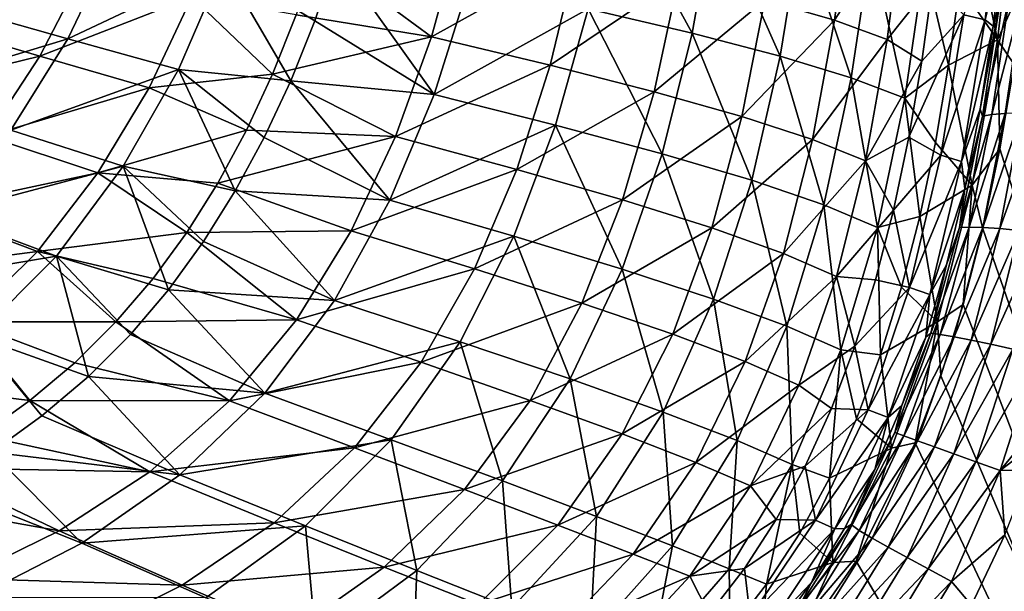
# Model space of a CAD drawing. Units: millimetres. Extents: x -10 to 1500, y -950 to -240.
# Drawn here: x 1279 to 1426, y -801 to -716 of the extents above; entities that cross this region are included whole.
import ezdxf

# ---------------------------------------------------------------- set-up
doc = ezdxf.new("R2010")
doc.units = ezdxf.units.MM
doc.header["$LTSCALE"] = 56.740458
for name, color, linetype in [('122', 7, 'CONTINUOUS'), ('129', 7, 'CONTINUOUS'), ('136', 7, 'CONTINUOUS'), ('52', 7, 'CONTINUOUS'), ('56', 7, 'CONTINUOUS'), ('58', 7, 'CONTINUOUS'), ('69', 7, 'CONTINUOUS'), ('76', 7, 'CONTINUOUS'), ('98', 7, 'CONTINUOUS')]:
    doc.layers.add(name, color=color, linetype=linetype)

msp = doc.modelspace()

# ---------------------------------------------------------------- linework, layer by layer
at = {"layer": '122', "linetype": 'Continuous'}
for points in [[(1428.07, -695.86, -87.46), (1425.39, -718.55, -87.45), (1421.14, -698.07, -144.6), (1428.07, -695.86, -87.46)], [(1428.07, -695.86, -87.46), (1429.69, -709.11, -30), (1425.39, -718.55, -87.45), (1428.07, -695.86, -87.46)], [(1421.14, -698.07, -144.6), (1425.39, -718.55, -87.45), (1419.76, -710.44, -144.6), (1421.14, -698.07, -144.6)], [(1429.69, -709.11, -30), (1427.89, -722.26, -30), (1425.39, -718.55, -87.45), (1429.69, -709.11, -30)], [(1419.76, -710.44, -144.6), (1425.39, -718.55, -87.45), (1418.11, -722.37, -144.6), (1419.76, -710.44, -144.6)], [(1425.39, -718.55, -87.45), (1421.62, -740.24, -87.45), (1418.11, -722.37, -144.6), (1425.39, -718.55, -87.45)], [(1425.39, -718.55, -87.45), (1425.74, -734.84, -30), (1421.62, -740.24, -87.45), (1425.39, -718.55, -87.45)], [(1427.89, -722.26, -30), (1425.74, -734.84, -30), (1425.39, -718.55, -87.45), (1427.89, -722.26, -30)], [(1418.11, -722.37, -144.6), (1421.62, -740.24, -87.45), (1416.14, -733.88, -144.6), (1418.11, -722.37, -144.6)], [(1416.14, -733.88, -144.6), (1421.62, -740.24, -87.45), (1413.81, -744.93, -144.6), (1416.14, -733.88, -144.6)], [(1425.74, -734.84, -30), (1423.21, -746.77, -30), (1421.62, -740.24, -87.45), (1425.74, -734.84, -30)], [(1421.62, -740.24, -87.45), (1416.45, -760.66, -87.45), (1413.81, -744.93, -144.6), (1421.62, -740.24, -87.45)], [(1421.62, -740.24, -87.45), (1420.29, -758.06, -30), (1416.45, -760.66, -87.45), (1421.62, -740.24, -87.45)], [(1423.21, -746.77, -30), (1420.29, -758.06, -30), (1421.62, -740.24, -87.45), (1423.21, -746.77, -30)], [(1413.81, -744.93, -144.6), (1416.45, -760.66, -87.45), (1411.09, -755.5, -144.6), (1413.81, -744.93, -144.6)], [(1411.09, -755.5, -144.6), (1416.45, -760.66, -87.45), (1407.94, -765.59, -144.6), (1411.09, -755.5, -144.6)], [(1420.29, -758.06, -30), (1416.92, -768.72, -30), (1416.45, -760.66, -87.45), (1420.29, -758.06, -30)], [(1416.45, -760.66, -87.45), (1409.59, -779.54, -87.45), (1407.94, -765.59, -144.6), (1416.45, -760.66, -87.45)], [(1416.45, -760.66, -87.45), (1413.1, -778.74, -30), (1409.59, -779.54, -87.45), (1416.45, -760.66, -87.45)], [(1416.92, -768.72, -30), (1413.1, -778.74, -30), (1416.45, -760.66, -87.45), (1416.92, -768.72, -30)], [(1407.94, -765.59, -144.6), (1409.59, -779.54, -87.45), (1404.34, -775.14, -144.6), (1407.94, -765.59, -144.6)], [(1404.34, -775.14, -144.6), (1409.59, -779.54, -87.45), (1400.31, -784.03, -144.59), (1404.34, -775.14, -144.6)], [(1413.1, -778.74, -30), (1404.3, -796.39, -30), (1409.59, -779.54, -87.45), (1413.1, -778.74, -30)], [(1409.59, -779.54, -87.45), (1400.81, -796.6, -87.45), (1400.31, -784.03, -144.59), (1409.59, -779.54, -87.45)], [(1409.59, -779.54, -87.45), (1404.3, -796.39, -30), (1400.81, -796.6, -87.45), (1409.59, -779.54, -87.45)], [(1400.31, -784.03, -144.59), (1400.81, -796.6, -87.45), (1395.86, -792.21, -144.59), (1400.31, -784.03, -144.59)], [(1395.86, -792.21, -144.59), (1400.81, -796.6, -87.45), (1390.93, -799.82, -144.59), (1395.86, -792.21, -144.59)], [(1400.81, -796.6, -87.45), (1394.43, -810.56, -30), (1389.86, -811.54, -87.44), (1400.81, -796.6, -87.45)], [(1400.81, -796.6, -87.45), (1389.86, -811.54, -87.44), (1390.93, -799.82, -144.59), (1400.81, -796.6, -87.45)], [(1404.3, -796.39, -30), (1394.43, -810.56, -30), (1400.81, -796.6, -87.45), (1404.3, -796.39, -30)], [(1390.93, -799.82, -144.59), (1389.86, -811.54, -87.44), (1385.47, -806.86, -144.58), (1390.93, -799.82, -144.59)]]:
    msp.add_3dface(points, dxfattribs=at)
at = {"layer": '129', "linetype": 'Continuous'}
for points in [[(1364.25, -713.96, -284.04), (1367.9, -695.83, -283.11), (1379.8, -717.58, -258.25), (1364.25, -713.96, -284.04)], [(1379.8, -717.58, -258.25), (1367.9, -695.83, -283.11), (1383.15, -698.84, -257.42), (1379.8, -717.58, -258.25)], [(1379.8, -717.58, -258.25), (1383.15, -698.84, -257.42), (1392.95, -721, -231.07), (1379.8, -717.58, -258.25)], [(1392.95, -721, -231.07), (1383.15, -698.84, -257.42), (1396.07, -701.72, -230.41), (1392.95, -721, -231.07)], [(1392.95, -721, -231.07), (1396.07, -701.72, -230.41), (1403.57, -724.22, -202.79), (1392.95, -721, -231.07)], [(1403.57, -724.22, -202.79), (1396.07, -701.72, -230.41), (1406.56, -704.46, -202.34), (1403.57, -724.22, -202.79)], [(1403.57, -724.22, -202.79), (1406.56, -704.46, -202.34), (1411.55, -727.26, -173.84), (1403.57, -724.22, -202.79)], [(1411.55, -727.26, -173.84), (1406.56, -704.46, -202.34), (1414.51, -707.08, -173.63), (1411.55, -727.26, -173.84)], [(1323.44, -715.72, -331.43), (1326.65, -706.23, -330.81), (1341.26, -726.75, -309.34), (1323.44, -715.72, -331.43)], [(1341.26, -726.75, -309.34), (1326.65, -706.23, -330.81), (1346.48, -710.12, -308.28), (1341.26, -726.75, -309.34)], [(1418.11, -722.37, -144.6), (1411.55, -727.26, -173.84), (1414.51, -707.08, -173.63), (1418.11, -722.37, -144.6)], [(1419.76, -710.44, -144.6), (1418.11, -722.37, -144.6), (1414.51, -707.08, -173.63), (1419.76, -710.44, -144.6)], [(1341.26, -726.75, -309.34), (1346.48, -710.12, -308.28), (1364.25, -713.96, -284.04), (1341.26, -726.75, -309.34)], [(1359.42, -731.31, -285.07), (1341.26, -726.75, -309.34), (1364.25, -713.96, -284.04), (1359.42, -731.31, -285.07)], [(1359.42, -731.31, -285.07), (1364.25, -713.96, -284.04), (1375.3, -735.57, -259.18), (1359.42, -731.31, -285.07)], [(1375.3, -735.57, -259.18), (1364.25, -713.96, -284.04), (1379.8, -717.58, -258.25), (1375.3, -735.57, -259.18)], [(1319.85, -724.67, -332.06), (1323.44, -715.72, -331.43), (1341.26, -726.75, -309.34), (1319.85, -724.67, -332.06)], [(1375.3, -735.57, -259.18), (1379.8, -717.58, -258.25), (1388.7, -739.53, -231.82), (1375.3, -735.57, -259.18)], [(1388.7, -739.53, -231.82), (1379.8, -717.58, -258.25), (1392.95, -721, -231.07), (1388.7, -739.53, -231.82)], [(1388.7, -739.53, -231.82), (1392.95, -721, -231.07), (1399.46, -743.2, -203.3), (1388.7, -739.53, -231.82)], [(1399.46, -743.2, -203.3), (1392.95, -721, -231.07), (1403.57, -724.22, -202.79), (1399.46, -743.2, -203.3)], [(1418.11, -722.37, -144.6), (1416.14, -733.88, -144.6), (1411.55, -727.26, -173.84), (1418.11, -722.37, -144.6)], [(1315.89, -733.13, -332.71), (1319.85, -724.67, -332.06), (1334.66, -742.52, -310.46), (1315.89, -733.13, -332.71)], [(1334.66, -742.52, -310.46), (1319.85, -724.67, -332.06), (1341.26, -726.75, -309.34), (1334.66, -742.52, -310.46)], [(1399.46, -743.2, -203.3), (1403.57, -724.22, -202.79), (1407.48, -746.57, -174.1), (1399.46, -743.2, -203.3)], [(1407.48, -746.57, -174.1), (1403.57, -724.22, -202.79), (1411.55, -727.26, -173.84), (1407.48, -746.57, -174.1)], [(1334.66, -742.52, -310.46), (1341.26, -726.75, -309.34), (1359.42, -731.31, -285.07), (1334.66, -742.52, -310.46)], [(1413.81, -744.93, -144.6), (1407.48, -746.57, -174.1), (1411.55, -727.26, -173.84), (1413.81, -744.93, -144.6)], [(1416.14, -733.88, -144.6), (1413.81, -744.93, -144.6), (1411.55, -727.26, -173.84), (1416.14, -733.88, -144.6)], [(1353.18, -747.87, -286.16), (1334.66, -742.52, -310.46), (1359.42, -731.31, -285.07), (1353.18, -747.87, -286.16)], [(1353.18, -747.87, -286.16), (1359.42, -731.31, -285.07), (1369.37, -752.78, -260.17), (1353.18, -747.87, -286.16)], [(1369.37, -752.78, -260.17), (1359.42, -731.31, -285.07), (1375.3, -735.57, -259.18), (1369.37, -752.78, -260.17)], [(1311.58, -741.12, -333.34), (1315.89, -733.13, -332.71), (1334.66, -742.52, -310.46), (1311.58, -741.12, -333.34)], [(1369.37, -752.78, -260.17), (1375.3, -735.57, -259.18), (1383.01, -757.26, -232.64), (1369.37, -752.78, -260.17)], [(1383.01, -757.26, -232.64), (1375.3, -735.57, -259.18), (1388.7, -739.53, -231.82), (1383.01, -757.26, -232.64)], [(1383.01, -757.26, -232.64), (1388.7, -739.53, -231.82), (1393.93, -761.3, -203.88), (1383.01, -757.26, -232.64)], [(1393.93, -761.3, -203.88), (1388.7, -739.53, -231.82), (1399.46, -743.2, -203.3), (1393.93, -761.3, -203.88)], [(1306.83, -748.69, -333.94), (1311.58, -741.12, -333.34), (1326.38, -757.47, -311.57), (1306.83, -748.69, -333.94)], [(1326.38, -757.47, -311.57), (1311.58, -741.12, -333.34), (1334.66, -742.52, -310.46), (1326.38, -757.47, -311.57)], [(1326.38, -757.47, -311.57), (1334.66, -742.52, -310.46), (1353.18, -747.87, -286.16), (1326.38, -757.47, -311.57)], [(1393.93, -761.3, -203.88), (1399.46, -743.2, -203.3), (1401.99, -764.86, -174.39), (1393.93, -761.3, -203.88)], [(1401.99, -764.86, -174.39), (1399.46, -743.2, -203.3), (1407.48, -746.57, -174.1), (1401.99, -764.86, -174.39)], [(1413.81, -744.93, -144.6), (1411.09, -755.5, -144.6), (1407.48, -746.57, -174.1), (1413.81, -744.93, -144.6)], [(1407.94, -765.59, -144.6), (1401.99, -764.86, -174.39), (1407.48, -746.57, -174.1), (1407.94, -765.59, -144.6)], [(1411.09, -755.5, -144.6), (1407.94, -765.59, -144.6), (1407.48, -746.57, -174.1), (1411.09, -755.5, -144.6)], [(1345.16, -763.63, -287.24), (1326.38, -757.47, -311.57), (1353.18, -747.87, -286.16), (1345.16, -763.63, -287.24)], [(1345.16, -763.63, -287.24), (1353.18, -747.87, -286.16), (1361.6, -769.19, -261.16), (1345.16, -763.63, -287.24)], [(1361.6, -769.19, -261.16), (1353.18, -747.87, -286.16), (1369.37, -752.78, -260.17), (1361.6, -769.19, -261.16)], [(1301.61, -755.87, -334.5), (1306.83, -748.69, -333.94), (1326.38, -757.47, -311.57), (1301.61, -755.87, -334.5)], [(1361.6, -769.19, -261.16), (1369.37, -752.78, -260.17), (1375.46, -774.13, -233.45), (1361.6, -769.19, -261.16)], [(1375.46, -774.13, -233.45), (1369.37, -752.78, -260.17), (1383.01, -757.26, -232.64), (1375.46, -774.13, -233.45)], [(1295.94, -762.56, -334.99), (1301.61, -755.87, -334.5), (1316, -771.32, -312.5), (1295.94, -762.56, -334.99)], [(1316, -771.32, -312.5), (1301.61, -755.87, -334.5), (1326.38, -757.47, -311.57), (1316, -771.32, -312.5)], [(1375.46, -774.13, -233.45), (1383.01, -757.26, -232.64), (1386.55, -778.4, -204.45), (1375.46, -774.13, -233.45)], [(1386.55, -778.4, -204.45), (1383.01, -757.26, -232.64), (1393.93, -761.3, -203.88), (1386.55, -778.4, -204.45)], [(1316, -771.32, -312.5), (1326.38, -757.47, -311.57), (1345.16, -763.63, -287.24), (1316, -771.32, -312.5)], [(1386.55, -778.4, -204.45), (1393.93, -761.3, -203.88), (1394.74, -781.96, -174.69), (1386.55, -778.4, -204.45)], [(1394.74, -781.96, -174.69), (1393.93, -761.3, -203.88), (1401.99, -764.86, -174.39), (1394.74, -781.96, -174.69)], [(1289.67, -768.83, -335.39), (1295.94, -762.56, -334.99), (1316, -771.32, -312.5), (1289.67, -768.83, -335.39)], [(1334.87, -778.27, -288.13), (1316, -771.32, -312.5), (1345.16, -763.63, -287.24), (1334.87, -778.27, -288.13)], [(1334.87, -778.27, -288.13), (1345.16, -763.63, -287.24), (1351.46, -784.43, -261.96), (1334.87, -778.27, -288.13)], [(1351.46, -784.43, -261.96), (1345.16, -763.63, -287.24), (1361.6, -769.19, -261.16), (1351.46, -784.43, -261.96)], [(1400.31, -784.03, -144.59), (1394.74, -781.96, -174.69), (1401.99, -764.86, -174.39), (1400.31, -784.03, -144.59)], [(1404.34, -775.14, -144.6), (1400.31, -784.03, -144.59), (1401.99, -764.86, -174.39), (1404.34, -775.14, -144.6)], [(1407.94, -765.59, -144.6), (1404.34, -775.14, -144.6), (1401.99, -764.86, -174.39), (1407.94, -765.59, -144.6)], [(1282.69, -774.71, -335.71), (1289.67, -768.83, -335.39), (1303.29, -783.49, -313.09), (1282.69, -774.71, -335.71)], [(1303.29, -783.49, -313.09), (1289.67, -768.83, -335.39), (1316, -771.32, -312.5), (1303.29, -783.49, -313.09)], [(1351.46, -784.43, -261.96), (1361.6, -769.19, -261.16), (1365.51, -789.74, -234.1), (1351.46, -784.43, -261.96)], [(1365.51, -789.74, -234.1), (1361.6, -769.19, -261.16), (1375.46, -774.13, -233.45), (1365.51, -789.74, -234.1)], [(1303.29, -783.49, -313.09), (1316, -771.32, -312.5), (1334.87, -778.27, -288.13), (1303.29, -783.49, -313.09)], [(1275.16, -780.11, -335.94), (1282.69, -774.71, -335.71), (1303.29, -783.49, -313.09), (1275.16, -780.11, -335.94)], [(1365.51, -789.74, -234.1), (1375.46, -774.13, -233.45), (1376.85, -794.13, -204.91), (1365.51, -789.74, -234.1)], [(1376.85, -794.13, -204.91), (1375.46, -774.13, -233.45), (1386.55, -778.4, -204.45), (1376.85, -794.13, -204.91)], [(1322.06, -791.12, -288.66), (1303.29, -783.49, -313.09), (1334.87, -778.27, -288.13), (1322.06, -791.12, -288.66)], [(1322.06, -791.12, -288.66), (1334.87, -778.27, -288.13), (1338.67, -797.79, -262.41), (1322.06, -791.12, -288.66)], [(1338.67, -797.79, -262.41), (1334.87, -778.27, -288.13), (1351.46, -784.43, -261.96), (1338.67, -797.79, -262.41)], [(1376.85, -794.13, -204.91), (1386.55, -778.4, -204.45), (1385.33, -797.53, -174.91), (1376.85, -794.13, -204.91)], [(1385.33, -797.53, -174.91), (1386.55, -778.4, -204.45), (1394.74, -781.96, -174.69), (1385.33, -797.53, -174.91)], [(1267.02, -785.09, -336.11), (1275.16, -780.11, -335.94), (1288.66, -793.69, -313.36), (1267.02, -785.09, -336.11)], [(1288.66, -793.69, -313.36), (1275.16, -780.11, -335.94), (1303.29, -783.49, -313.09), (1288.66, -793.69, -313.36)], [(1390.93, -799.82, -144.59), (1385.33, -797.53, -174.91), (1394.74, -781.96, -174.69), (1390.93, -799.82, -144.59)], [(1395.86, -792.21, -144.59), (1390.93, -799.82, -144.59), (1394.74, -781.96, -174.69), (1395.86, -792.21, -144.59)], [(1400.31, -784.03, -144.59), (1395.86, -792.21, -144.59), (1394.74, -781.96, -174.69), (1400.31, -784.03, -144.59)], [(1288.66, -793.69, -313.36), (1303.29, -783.49, -313.09), (1322.06, -791.12, -288.66), (1288.66, -793.69, -313.36)], [(1272.82, -801.81, -313.41), (1267.02, -785.09, -336.11), (1288.66, -793.69, -313.36), (1272.82, -801.81, -313.41)], [(1338.67, -797.79, -262.41), (1351.46, -784.43, -261.96), (1352.89, -803.41, -234.45), (1338.67, -797.79, -262.41)], [(1352.89, -803.41, -234.45), (1351.46, -784.43, -261.96), (1365.51, -789.74, -234.1), (1352.89, -803.41, -234.45)], [(1352.89, -803.41, -234.45), (1365.51, -789.74, -234.1), (1364.56, -807.88, -205.12), (1352.89, -803.41, -234.45)], [(1364.56, -807.88, -205.12), (1365.51, -789.74, -234.1), (1376.85, -794.13, -204.91), (1364.56, -807.88, -205.12)], [(1307.16, -801.86, -288.86), (1288.66, -793.69, -313.36), (1322.06, -791.12, -288.66), (1307.16, -801.86, -288.86)], [(1307.16, -801.86, -288.86), (1322.06, -791.12, -288.66), (1323.67, -808.95, -262.54), (1307.16, -801.86, -288.86)], [(1323.67, -808.95, -262.54), (1322.06, -791.12, -288.66), (1338.67, -797.79, -262.41), (1323.67, -808.95, -262.54)], [(1272.82, -801.81, -313.41), (1288.66, -793.69, -313.36), (1307.16, -801.86, -288.86), (1272.82, -801.81, -313.41)], [(1364.56, -807.88, -205.12), (1376.85, -794.13, -204.91), (1373.56, -811.1, -175), (1364.56, -807.88, -205.12)], [(1373.56, -811.1, -175), (1376.85, -794.13, -204.91), (1385.33, -797.53, -174.91), (1373.56, -811.1, -175)], [(1323.67, -808.95, -262.54), (1338.67, -797.79, -262.41), (1338.01, -814.83, -234.5), (1323.67, -808.95, -262.54)], [(1338.01, -814.83, -234.5), (1338.67, -797.79, -262.41), (1352.89, -803.41, -234.45), (1338.01, -814.83, -234.5)], [(1385.47, -806.86, -144.58), (1373.56, -811.1, -175), (1385.33, -797.53, -174.91), (1385.47, -806.86, -144.58)], [(1390.93, -799.82, -144.59), (1385.47, -806.86, -144.58), (1385.33, -797.53, -174.91), (1390.93, -799.82, -144.59)]]:
    msp.add_3dface(points, dxfattribs=at)
at = {"layer": '136', "linetype": 'Continuous'}
for points in [[(1286.56, -718.42, -361.22), (1269.42, -713.57, -374.02), (1293.66, -703.62, -360.1), (1286.56, -718.42, -361.22)], [(1286.56, -718.42, -361.22), (1293.66, -703.62, -360.1), (1309.82, -707.4, -346.1), (1286.56, -718.42, -361.22)], [(1326.65, -706.23, -330.81), (1323.44, -715.72, -331.43), (1309.82, -707.4, -346.1), (1326.65, -706.23, -330.81)], [(1303.07, -722.97, -347.24), (1286.56, -718.42, -361.22), (1309.82, -707.4, -346.1), (1303.07, -722.97, -347.24)], [(1319.85, -724.67, -332.06), (1303.07, -722.97, -347.24), (1309.82, -707.4, -346.1), (1319.85, -724.67, -332.06)], [(1323.44, -715.72, -331.43), (1319.85, -724.67, -332.06), (1309.82, -707.4, -346.1), (1323.44, -715.72, -331.43)], [(1260.62, -726.29, -375.13), (1269.42, -713.57, -374.02), (1286.56, -718.42, -361.22), (1260.62, -726.29, -375.13)], [(1278.04, -732.05, -362.39), (1260.62, -726.29, -375.13), (1286.56, -718.42, -361.22), (1278.04, -732.05, -362.39)], [(1278.04, -732.05, -362.39), (1286.56, -718.42, -361.22), (1303.07, -722.97, -347.24), (1278.04, -732.05, -362.39)], [(1294.83, -737.45, -348.44), (1278.04, -732.05, -362.39), (1303.07, -722.97, -347.24), (1294.83, -737.45, -348.44)], [(1311.58, -741.12, -333.34), (1294.83, -737.45, -348.44), (1303.07, -722.97, -347.24), (1311.58, -741.12, -333.34)], [(1319.85, -724.67, -332.06), (1315.89, -733.13, -332.71), (1303.07, -722.97, -347.24), (1319.85, -724.67, -332.06)], [(1315.89, -733.13, -332.71), (1311.58, -741.12, -333.34), (1303.07, -722.97, -347.24), (1315.89, -733.13, -332.71)], [(1267.93, -744.55, -363.51), (1278.04, -732.05, -362.39), (1294.83, -737.45, -348.44), (1267.93, -744.55, -363.51)], [(1284.87, -750.86, -349.57), (1267.93, -744.55, -363.51), (1294.83, -737.45, -348.44), (1284.87, -750.86, -349.57)], [(1301.61, -755.87, -334.5), (1284.87, -750.86, -349.57), (1294.83, -737.45, -348.44), (1301.61, -755.87, -334.5)], [(1311.58, -741.12, -333.34), (1306.83, -748.69, -333.94), (1294.83, -737.45, -348.44), (1311.58, -741.12, -333.34)], [(1306.83, -748.69, -333.94), (1301.61, -755.87, -334.5), (1294.83, -737.45, -348.44), (1306.83, -748.69, -333.94)], [(1256.06, -755.69, -364.46), (1267.93, -744.55, -363.51), (1284.87, -750.86, -349.57), (1256.06, -755.69, -364.46)], [(1272.9, -762.87, -350.49), (1256.06, -755.69, -364.46), (1284.87, -750.86, -349.57), (1272.9, -762.87, -350.49)], [(1289.67, -768.83, -335.39), (1272.9, -762.87, -350.49), (1284.87, -750.86, -349.57), (1289.67, -768.83, -335.39)], [(1301.61, -755.87, -334.5), (1295.94, -762.56, -334.99), (1284.87, -750.86, -349.57), (1301.61, -755.87, -334.5)], [(1295.94, -762.56, -334.99), (1289.67, -768.83, -335.39), (1284.87, -750.86, -349.57), (1295.94, -762.56, -334.99)], [(1289.67, -768.83, -335.39), (1282.69, -774.71, -335.71), (1272.9, -762.87, -350.49), (1289.67, -768.83, -335.39)], [(1282.69, -774.71, -335.71), (1275.16, -780.11, -335.94), (1272.9, -762.87, -350.49), (1282.69, -774.71, -335.71)]]:
    msp.add_3dface(points, dxfattribs=at)
at = {"layer": '52', "linetype": 'Continuous'}
for points in [[(1426.08, -693.5, -60.14), (1420.38, -714.81, -102.18), (1423.57, -715.6, -60.14), (1426.08, -693.5, -60.14)], [(1426.08, -693.5, -60.14), (1423.57, -715.6, -60.14), (1426.38, -703.64, -18), (1426.08, -693.5, -60.14)], [(1426.38, -703.64, -18), (1423.57, -715.6, -60.14), (1424.76, -716.51, -18), (1426.38, -703.64, -18)], [(1414.1, -721.74, -144), (1420.38, -714.81, -102.18), (1415.74, -709.92, -144), (1414.1, -721.74, -144)], [(1416.93, -735.8, -102.18), (1420.38, -714.81, -102.18), (1412.15, -733.12, -144), (1416.93, -735.8, -102.18)], [(1412.15, -733.12, -144), (1420.38, -714.81, -102.18), (1414.1, -721.74, -144), (1412.15, -733.12, -144)], [(1420.38, -714.81, -102.18), (1416.93, -735.8, -102.18), (1423.57, -715.6, -60.14), (1420.38, -714.81, -102.18)], [(1423.57, -715.6, -60.14), (1416.93, -735.8, -102.18), (1420.05, -736.71, -60.14), (1423.57, -715.6, -60.14)], [(1423.57, -715.6, -60.14), (1420.05, -736.71, -60.14), (1424.76, -716.51, -18), (1423.57, -715.6, -60.14)], [(1424.76, -716.51, -18), (1420.05, -736.71, -60.14), (1422.82, -728.9, -18), (1424.76, -716.51, -18)], [(1422.82, -728.9, -18), (1420.05, -736.71, -60.14), (1420.51, -740.81, -18), (1422.82, -728.9, -18)], [(1409.85, -744, -144), (1416.93, -735.8, -102.18), (1412.15, -733.12, -144), (1409.85, -744, -144)], [(1412.25, -755.55, -102.18), (1416.93, -735.8, -102.18), (1409.85, -744, -144), (1412.25, -755.55, -102.18)], [(1416.93, -735.8, -102.18), (1412.25, -755.55, -102.18), (1420.05, -736.71, -60.14), (1416.93, -735.8, -102.18)], [(1420.05, -736.71, -60.14), (1412.25, -755.55, -102.18), (1415.3, -756.59, -60.14), (1420.05, -736.71, -60.14)], [(1420.05, -736.71, -60.14), (1415.3, -756.59, -60.14), (1420.51, -740.81, -18), (1420.05, -736.71, -60.14)], [(1420.51, -740.81, -18), (1415.3, -756.59, -60.14), (1417.8, -752.18, -18), (1420.51, -740.81, -18)], [(1407.19, -754.39, -144), (1412.25, -755.55, -102.18), (1409.85, -744, -144), (1407.19, -754.39, -144)], [(1417.8, -752.18, -18), (1415.3, -756.59, -60.14), (1414.68, -762.97, -18), (1417.8, -752.18, -18)], [(1404.11, -764.28, -144), (1412.25, -755.55, -102.18), (1407.19, -754.39, -144), (1404.11, -764.28, -144)], [(1406.09, -773.79, -102.18), (1412.25, -755.55, -102.18), (1404.11, -764.28, -144), (1406.09, -773.79, -102.18)], [(1412.25, -755.55, -102.18), (1406.09, -773.79, -102.18), (1415.3, -756.59, -60.14), (1412.25, -755.55, -102.18)], [(1415.3, -756.59, -60.14), (1406.09, -773.79, -102.18), (1409.07, -774.95, -60.14), (1415.3, -756.59, -60.14)], [(1415.3, -756.59, -60.14), (1409.07, -774.95, -60.14), (1414.68, -762.97, -18), (1415.3, -756.59, -60.14)], [(1414.68, -762.97, -18), (1409.07, -774.95, -60.14), (1411.11, -773.15, -18), (1414.68, -762.97, -18)], [(1400.6, -773.59, -144), (1406.09, -773.79, -102.18), (1404.11, -764.28, -144), (1400.6, -773.59, -144)], [(1411.11, -773.15, -18), (1409.07, -774.95, -60.14), (1407.06, -782.69, -18), (1411.11, -773.15, -18)], [(1396.68, -782.23, -144), (1406.09, -773.79, -102.18), (1400.6, -773.59, -144), (1396.68, -782.23, -144)], [(1398.22, -790.27, -102.18), (1406.09, -773.79, -102.18), (1396.68, -782.23, -144), (1398.22, -790.27, -102.18)], [(1406.09, -773.79, -102.18), (1398.22, -790.27, -102.18), (1409.07, -774.95, -60.14), (1406.09, -773.79, -102.18)], [(1409.07, -774.95, -60.14), (1398.22, -790.27, -102.18), (1401.13, -791.56, -60.14), (1409.07, -774.95, -60.14)], [(1409.07, -774.95, -60.14), (1401.13, -791.56, -60.14), (1407.06, -782.69, -18), (1409.07, -774.95, -60.14)], [(1392.37, -790.16, -144), (1398.22, -790.27, -102.18), (1396.68, -782.23, -144), (1392.37, -790.16, -144)], [(1407.06, -782.69, -18), (1401.13, -791.56, -60.14), (1402.55, -791.52, -18), (1407.06, -782.69, -18)], [(1387.62, -797.47, -144), (1398.22, -790.27, -102.18), (1392.37, -790.16, -144), (1387.62, -797.47, -144)], [(1388.45, -804.78, -102.18), (1398.22, -790.27, -102.18), (1387.62, -797.47, -144), (1388.45, -804.78, -102.18)], [(1398.22, -790.27, -102.18), (1388.45, -804.78, -102.18), (1401.13, -791.56, -60.14), (1398.22, -790.27, -102.18)], [(1401.13, -791.56, -60.14), (1388.45, -804.78, -102.18), (1391.31, -806.2, -60.14), (1401.13, -791.56, -60.14)], [(1401.13, -791.56, -60.14), (1391.31, -806.2, -60.14), (1397.63, -799.58, -18), (1401.13, -791.56, -60.14)], [(1402.55, -791.52, -18), (1401.13, -791.56, -60.14), (1397.63, -799.58, -18), (1402.55, -791.52, -18)], [(1382.34, -804.29, -144), (1388.45, -804.78, -102.18), (1387.62, -797.47, -144), (1382.34, -804.29, -144)], [(1397.63, -799.58, -18), (1391.31, -806.2, -60.14), (1392.27, -806.96, -18), (1397.63, -799.58, -18)]]:
    msp.add_3dface(points, dxfattribs=at)
at = {"layer": '56', "linetype": 'Continuous'}
msp.add_3dface([(1426.49, -792.47, -1.73), (1421.52, -802.96, -1.73), (1493.72, -933.72, -0.14), (1426.49, -792.47, -1.73)], dxfattribs=at)
at = {"layer": '58', "linetype": 'Continuous'}
for points in [[(1426.38, -703.64, -18), (1424.76, -716.51, -18), (1425.78, -712.71, -14.06), (1426.38, -703.64, -18)], [(1424.76, -716.51, -18), (1422.82, -728.9, -18), (1425.78, -712.71, -14.06), (1424.76, -716.51, -18)], [(1425.78, -712.71, -14.06), (1422.82, -728.9, -18), (1423.14, -729.98, -14.04), (1425.78, -712.71, -14.06)], [(1425.78, -712.71, -14.06), (1423.14, -729.98, -14.04), (1427.16, -712.34, -10.81), (1425.78, -712.71, -14.06)], [(1427.16, -712.34, -10.81), (1423.14, -729.98, -14.04), (1424.55, -729.73, -10.78), (1427.16, -712.34, -10.81)], [(1427.16, -712.34, -10.81), (1424.55, -729.73, -10.78), (1429.14, -712.05, -8.12), (1427.16, -712.34, -10.81)], [(1429.14, -712.05, -8.12), (1424.55, -729.73, -10.78), (1426.57, -729.58, -8.09), (1429.14, -712.05, -8.12)], [(1422.82, -728.9, -18), (1420.51, -740.81, -18), (1423.14, -729.98, -14.04), (1422.82, -728.9, -18)], [(1423.14, -729.98, -14.04), (1419.74, -746.57, -14.03), (1424.55, -729.73, -10.78), (1423.14, -729.98, -14.04)], [(1424.55, -729.73, -10.78), (1419.74, -746.57, -14.03), (1421.16, -746.51, -10.75), (1424.55, -729.73, -10.78)], [(1423.14, -729.98, -14.04), (1420.51, -740.81, -18), (1419.74, -746.57, -14.03), (1423.14, -729.98, -14.04)], [(1424.55, -729.73, -10.78), (1421.16, -746.51, -10.75), (1426.57, -729.58, -8.09), (1424.55, -729.73, -10.78)], [(1426.57, -729.58, -8.09), (1421.16, -746.51, -10.75), (1423.21, -746.58, -8.05), (1426.57, -729.58, -8.09)], [(1426.57, -729.58, -8.09), (1423.21, -746.58, -8.05), (1429.04, -729.51, -5.89), (1426.57, -729.58, -8.09)], [(1429.04, -729.51, -5.89), (1423.21, -746.58, -8.05), (1425.73, -746.75, -5.85), (1429.04, -729.51, -5.89)], [(1429.04, -729.51, -5.89), (1425.73, -746.75, -5.85), (1431.9, -729.52, -4.17), (1429.04, -729.51, -5.89)], [(1431.9, -729.52, -4.17), (1425.73, -746.75, -5.85), (1428.64, -747.01, -4.14), (1431.9, -729.52, -4.17)], [(1420.51, -740.81, -18), (1417.8, -752.18, -18), (1419.74, -746.57, -14.03), (1420.51, -740.81, -18)], [(1419.74, -746.57, -14.03), (1415.43, -762.35, -14.01), (1421.16, -746.51, -10.75), (1419.74, -746.57, -14.03)], [(1421.16, -746.51, -10.75), (1415.43, -762.35, -14.01), (1416.85, -762.55, -10.71), (1421.16, -746.51, -10.75)], [(1419.74, -746.57, -14.03), (1417.8, -752.18, -18), (1415.43, -762.35, -14.01), (1419.74, -746.57, -14.03)], [(1421.16, -746.51, -10.75), (1416.85, -762.55, -10.71), (1423.21, -746.58, -8.05), (1421.16, -746.51, -10.75)], [(1423.21, -746.58, -8.05), (1416.85, -762.55, -10.71), (1418.91, -762.92, -8), (1423.21, -746.58, -8.05)], [(1423.21, -746.58, -8.05), (1418.91, -762.92, -8), (1425.73, -746.75, -5.85), (1423.21, -746.58, -8.05)], [(1425.73, -746.75, -5.85), (1418.91, -762.92, -8), (1421.45, -763.41, -5.81), (1425.73, -746.75, -5.85)], [(1425.73, -746.75, -5.85), (1421.45, -763.41, -5.81), (1428.64, -747.01, -4.14), (1425.73, -746.75, -5.85)], [(1428.64, -747.01, -4.14), (1421.45, -763.41, -5.81), (1424.39, -764.01, -4.11), (1428.64, -747.01, -4.14)], [(1428.64, -747.01, -4.14), (1424.39, -764.01, -4.11), (1431.92, -747.38, -2.89), (1428.64, -747.01, -4.14)], [(1431.92, -747.38, -2.89), (1424.39, -764.01, -4.11), (1427.68, -764.74, -2.87), (1431.92, -747.38, -2.89)], [(1417.8, -752.18, -18), (1414.68, -762.97, -18), (1415.43, -762.35, -14.01), (1417.8, -752.18, -18)], [(1415.43, -762.35, -14.01), (1411.11, -773.15, -18), (1410.08, -777.18, -13.99), (1415.43, -762.35, -14.01)], [(1415.43, -762.35, -14.01), (1410.08, -777.18, -13.99), (1416.85, -762.55, -10.71), (1415.43, -762.35, -14.01)], [(1416.85, -762.55, -10.71), (1410.08, -777.18, -13.99), (1411.44, -777.71, -10.67), (1416.85, -762.55, -10.71)], [(1414.68, -762.97, -18), (1411.11, -773.15, -18), (1415.43, -762.35, -14.01), (1414.68, -762.97, -18)], [(1416.85, -762.55, -10.71), (1411.44, -777.71, -10.67), (1418.91, -762.92, -8), (1416.85, -762.55, -10.71)], [(1418.91, -762.92, -8), (1411.44, -777.71, -10.67), (1413.46, -778.45, -7.95), (1418.91, -762.92, -8)], [(1418.91, -762.92, -8), (1413.46, -778.45, -7.95), (1421.45, -763.41, -5.81), (1418.91, -762.92, -8)], [(1421.45, -763.41, -5.81), (1413.46, -778.45, -7.95), (1415.98, -779.34, -5.77), (1421.45, -763.41, -5.81)], [(1421.45, -763.41, -5.81), (1415.98, -779.34, -5.77), (1424.39, -764.01, -4.11), (1421.45, -763.41, -5.81)], [(1424.39, -764.01, -4.11), (1415.98, -779.34, -5.77), (1418.9, -780.37, -4.08), (1424.39, -764.01, -4.11)], [(1424.39, -764.01, -4.11), (1418.9, -780.37, -4.08), (1427.68, -764.74, -2.87), (1424.39, -764.01, -4.11)], [(1427.68, -764.74, -2.87), (1418.9, -780.37, -4.08), (1422.17, -781.55, -2.85), (1427.68, -764.74, -2.87)], [(1427.68, -764.74, -2.87), (1422.17, -781.55, -2.85), (1431.34, -765.6, -2.08), (1427.68, -764.74, -2.87)], [(1431.34, -765.6, -2.08), (1422.17, -781.55, -2.85), (1425.78, -782.88, -2.07), (1431.34, -765.6, -2.08)], [(1433.27, -773.77, -1.73), (1431.34, -765.6, -2.08), (1425.78, -782.88, -2.07), (1433.27, -773.77, -1.73)], [(1411.11, -773.15, -18), (1407.06, -782.69, -18), (1410.08, -777.18, -13.99), (1411.11, -773.15, -18)], [(1431.85, -778.22, -1.73), (1433.27, -773.77, -1.73), (1425.78, -782.88, -2.07), (1431.85, -778.22, -1.73)], [(1410.08, -777.18, -13.99), (1407.06, -782.69, -18), (1403.53, -790.92, -13.96), (1410.08, -777.18, -13.99)], [(1410.08, -777.18, -13.99), (1403.53, -790.92, -13.96), (1411.44, -777.71, -10.67), (1410.08, -777.18, -13.99)], [(1411.44, -777.71, -10.67), (1403.53, -790.92, -13.96), (1404.75, -791.82, -10.63), (1411.44, -777.71, -10.67)], [(1411.44, -777.71, -10.67), (1404.75, -791.82, -10.63), (1413.46, -778.45, -7.95), (1411.44, -777.71, -10.67)], [(1413.46, -778.45, -7.95), (1404.75, -791.82, -10.63), (1406.67, -792.97, -7.9), (1413.46, -778.45, -7.95)], [(1413.46, -778.45, -7.95), (1406.67, -792.97, -7.9), (1415.98, -779.34, -5.77), (1413.46, -778.45, -7.95)], [(1430.3, -782.74, -1.73), (1431.85, -778.22, -1.73), (1425.78, -782.88, -2.07), (1430.3, -782.74, -1.73)], [(1415.98, -779.34, -5.77), (1406.67, -792.97, -7.9), (1409.08, -794.33, -5.72), (1415.98, -779.34, -5.77)], [(1415.98, -779.34, -5.77), (1409.08, -794.33, -5.72), (1418.9, -780.37, -4.08), (1415.98, -779.34, -5.77)], [(1418.9, -780.37, -4.08), (1409.08, -794.33, -5.72), (1411.89, -795.86, -4.04), (1418.9, -780.37, -4.08)], [(1418.9, -780.37, -4.08), (1411.89, -795.86, -4.04), (1422.17, -781.55, -2.85), (1418.9, -780.37, -4.08)], [(1422.17, -781.55, -2.85), (1411.89, -795.86, -4.04), (1415.05, -797.56, -2.84), (1422.17, -781.55, -2.85)], [(1422.17, -781.55, -2.85), (1415.05, -797.56, -2.84), (1425.78, -782.88, -2.07), (1422.17, -781.55, -2.85)], [(1407.06, -782.69, -18), (1402.55, -791.52, -18), (1403.53, -790.92, -13.96), (1407.06, -782.69, -18)], [(1425.78, -782.88, -2.07), (1415.05, -797.56, -2.84), (1418.53, -799.43, -2.07), (1425.78, -782.88, -2.07)], [(1426.49, -792.47, -1.73), (1425.78, -782.88, -2.07), (1418.53, -799.43, -2.07), (1426.49, -792.47, -1.73)], [(1426.49, -792.47, -1.73), (1430.3, -782.74, -1.73), (1425.78, -782.88, -2.07), (1426.49, -792.47, -1.73)], [(1403.53, -790.92, -13.96), (1397.63, -799.58, -18), (1395.67, -803.42, -13.93), (1403.53, -790.92, -13.96)], [(1403.53, -790.92, -13.96), (1395.67, -803.42, -13.93), (1404.75, -791.82, -10.63), (1403.53, -790.92, -13.96)], [(1402.55, -791.52, -18), (1397.63, -799.58, -18), (1403.53, -790.92, -13.96), (1402.55, -791.52, -18)], [(1404.75, -791.82, -10.63), (1395.67, -803.42, -13.93), (1396.66, -804.69, -10.58), (1404.75, -791.82, -10.63)], [(1404.75, -791.82, -10.63), (1396.66, -804.69, -10.58), (1406.67, -792.97, -7.9), (1404.75, -791.82, -10.63)], [(1421.52, -802.96, -1.73), (1426.49, -792.47, -1.73), (1418.53, -799.43, -2.07), (1421.52, -802.96, -1.73)], [(1406.67, -792.97, -7.9), (1396.66, -804.69, -10.58), (1398.34, -806.28, -7.85), (1406.67, -792.97, -7.9)], [(1406.67, -792.97, -7.9), (1398.34, -806.28, -7.85), (1409.08, -794.33, -5.72), (1406.67, -792.97, -7.9)], [(1409.08, -794.33, -5.72), (1398.34, -806.28, -7.85), (1400.53, -808.12, -5.67), (1409.08, -794.33, -5.72)], [(1409.08, -794.33, -5.72), (1400.53, -808.12, -5.67), (1411.89, -795.86, -4.04), (1409.08, -794.33, -5.72)], [(1411.89, -795.86, -4.04), (1400.53, -808.12, -5.67), (1403.11, -810.18, -4.01), (1411.89, -795.86, -4.04)], [(1411.89, -795.86, -4.04), (1403.11, -810.18, -4.01), (1415.05, -797.56, -2.84), (1411.89, -795.86, -4.04)], [(1415.05, -797.56, -2.84), (1403.11, -810.18, -4.01), (1406.02, -812.42, -2.82), (1415.05, -797.56, -2.84)], [(1415.05, -797.56, -2.84), (1406.02, -812.42, -2.82), (1418.53, -799.43, -2.07), (1415.05, -797.56, -2.84)], [(1397.63, -799.58, -18), (1392.27, -806.96, -18), (1395.67, -803.42, -13.93), (1397.63, -799.58, -18)], [(1418.53, -799.43, -2.07), (1406.02, -812.42, -2.82), (1409.24, -814.84, -2.06), (1418.53, -799.43, -2.07)], [(1421.52, -802.96, -1.73), (1418.53, -799.43, -2.07), (1409.24, -814.84, -2.06), (1421.52, -802.96, -1.73)]]:
    msp.add_3dface(points, dxfattribs=at)
at = {"layer": '69', "linetype": 'Continuous'}
for points in [[(1403.5, -697.17, -200.91), (1390.64, -712.63, -229.14), (1401.07, -715.65, -201.29), (1403.5, -697.17, -200.91)], [(1403.5, -697.17, -200.91), (1401.07, -715.65, -201.29), (1411.34, -699.63, -172.6), (1403.5, -697.17, -200.91)], [(1411.34, -699.63, -172.6), (1401.07, -715.65, -201.29), (1408.94, -718.51, -172.78), (1411.34, -699.63, -172.6)], [(1415.74, -709.92, -144), (1411.34, -699.63, -172.6), (1408.94, -718.51, -172.78), (1415.74, -709.92, -144)], [(1340.87, -718.12, -306.19), (1345.14, -702.47, -305.28), (1323.81, -705.5, -327.94), (1340.87, -718.12, -306.19)], [(1345.14, -702.47, -305.28), (1340.87, -718.12, -306.19), (1362.53, -706.06, -281.35), (1345.14, -702.47, -305.28)], [(1320.68, -714.82, -328.54), (1340.87, -718.12, -306.19), (1323.81, -705.5, -327.94), (1320.68, -714.82, -328.54)], [(1362.53, -706.06, -281.35), (1340.87, -718.12, -306.19), (1358.61, -722.35, -282.23), (1362.53, -706.06, -281.35)], [(1362.53, -706.06, -281.35), (1358.61, -722.35, -282.23), (1377.75, -709.43, -255.92), (1362.53, -706.06, -281.35)], [(1377.75, -709.43, -255.92), (1358.61, -722.35, -282.23), (1374.12, -726.31, -256.71), (1377.75, -709.43, -255.92)], [(1377.75, -709.43, -255.92), (1374.12, -726.31, -256.71), (1390.64, -712.63, -229.14), (1377.75, -709.43, -255.92)], [(1414.1, -721.74, -144), (1415.74, -709.92, -144), (1408.94, -718.51, -172.78), (1414.1, -721.74, -144)], [(1390.64, -712.63, -229.14), (1374.12, -726.31, -256.71), (1387.23, -730.01, -229.77), (1390.64, -712.63, -229.14)], [(1390.64, -712.63, -229.14), (1387.23, -730.01, -229.77), (1401.07, -715.65, -201.29), (1390.64, -712.63, -229.14)], [(1317.14, -723.68, -329.15), (1340.87, -718.12, -306.19), (1320.68, -714.82, -328.54), (1317.14, -723.68, -329.15)], [(1401.07, -715.65, -201.29), (1387.23, -730.01, -229.77), (1397.78, -733.46, -201.72), (1401.07, -715.65, -201.29)], [(1401.07, -715.65, -201.29), (1397.78, -733.46, -201.72), (1408.94, -718.51, -172.78), (1401.07, -715.65, -201.29)], [(1335.5, -732.98, -307.17), (1340.87, -718.12, -306.19), (1317.14, -723.68, -329.15), (1335.5, -732.98, -307.17)], [(1340.87, -718.12, -306.19), (1335.5, -732.98, -307.17), (1358.61, -722.35, -282.23), (1340.87, -718.12, -306.19)], [(1408.94, -718.51, -172.78), (1397.78, -733.46, -201.72), (1405.68, -736.65, -172.99), (1408.94, -718.51, -172.78)], [(1414.1, -721.74, -144), (1408.94, -718.51, -172.78), (1405.68, -736.65, -172.99), (1414.1, -721.74, -144)], [(1412.15, -733.12, -144), (1414.1, -721.74, -144), (1405.68, -736.65, -172.99), (1412.15, -733.12, -144)], [(1358.61, -722.35, -282.23), (1335.5, -732.98, -307.17), (1353.6, -737.9, -283.18), (1358.61, -722.35, -282.23)], [(1358.61, -722.35, -282.23), (1353.6, -737.9, -283.18), (1374.12, -726.31, -256.71), (1358.61, -722.35, -282.23)], [(1313.23, -732.05, -329.78), (1335.5, -732.98, -307.17), (1317.14, -723.68, -329.15), (1313.23, -732.05, -329.78)], [(1374.12, -726.31, -256.71), (1353.6, -737.9, -283.18), (1369.4, -742.45, -257.57), (1374.12, -726.31, -256.71)], [(1374.12, -726.31, -256.71), (1369.4, -742.45, -257.57), (1387.23, -730.01, -229.77), (1374.12, -726.31, -256.71)], [(1387.23, -730.01, -229.77), (1369.4, -742.45, -257.57), (1382.74, -746.64, -230.48), (1387.23, -730.01, -229.77)], [(1387.23, -730.01, -229.77), (1382.74, -746.64, -230.48), (1397.78, -733.46, -201.72), (1387.23, -730.01, -229.77)], [(1308.95, -739.96, -330.4), (1335.5, -732.98, -307.17), (1313.23, -732.05, -329.78), (1308.95, -739.96, -330.4)], [(1328.88, -747.09, -308.2), (1335.5, -732.98, -307.17), (1308.95, -739.96, -330.4), (1328.88, -747.09, -308.2)], [(1335.5, -732.98, -307.17), (1328.88, -747.09, -308.2), (1353.6, -737.9, -283.18), (1335.5, -732.98, -307.17)], [(1397.78, -733.46, -201.72), (1382.74, -746.64, -230.48), (1393.43, -750.46, -202.21), (1397.78, -733.46, -201.72)], [(1397.78, -733.46, -201.72), (1393.43, -750.46, -202.21), (1405.68, -736.65, -172.99), (1397.78, -733.46, -201.72)], [(1409.85, -744, -144), (1412.15, -733.12, -144), (1405.68, -736.65, -172.99), (1409.85, -744, -144)], [(1405.68, -736.65, -172.99), (1393.43, -750.46, -202.21), (1401.35, -753.91, -173.24), (1405.68, -736.65, -172.99)], [(1409.85, -744, -144), (1405.68, -736.65, -172.99), (1401.35, -753.91, -173.24), (1409.85, -744, -144)], [(1353.6, -737.9, -283.18), (1328.88, -747.09, -308.2), (1347.28, -752.73, -284.18), (1353.6, -737.9, -283.18)], [(1353.6, -737.9, -283.18), (1347.28, -752.73, -284.18), (1369.4, -742.45, -257.57), (1353.6, -737.9, -283.18)], [(1304.33, -747.33, -331), (1328.88, -747.09, -308.2), (1308.95, -739.96, -330.4), (1304.33, -747.33, -331)], [(1369.4, -742.45, -257.57), (1347.28, -752.73, -284.18), (1363.35, -757.87, -258.49), (1369.4, -742.45, -257.57)], [(1369.4, -742.45, -257.57), (1363.35, -757.87, -258.49), (1382.74, -746.64, -230.48), (1369.4, -742.45, -257.57)], [(1407.19, -754.39, -144), (1409.85, -744, -144), (1401.35, -753.91, -173.24), (1407.19, -754.39, -144)], [(1382.74, -746.64, -230.48), (1363.35, -757.87, -258.49), (1376.9, -762.5, -231.23), (1382.74, -746.64, -230.48)], [(1382.74, -746.64, -230.48), (1376.9, -762.5, -231.23), (1393.43, -750.46, -202.21), (1382.74, -746.64, -230.48)], [(1299.31, -754.19, -331.55), (1320.71, -760.35, -309.19), (1304.33, -747.33, -331), (1299.31, -754.19, -331.55)], [(1320.71, -760.35, -309.19), (1328.88, -747.09, -308.2), (1304.33, -747.33, -331), (1320.71, -760.35, -309.19)], [(1328.88, -747.09, -308.2), (1320.71, -760.35, -309.19), (1347.28, -752.73, -284.18), (1328.88, -747.09, -308.2)], [(1393.43, -750.46, -202.21), (1376.9, -762.5, -231.23), (1387.73, -766.6, -202.75), (1393.43, -750.46, -202.21)], [(1393.43, -750.46, -202.21), (1387.73, -766.6, -202.75), (1401.35, -753.91, -173.24), (1393.43, -750.46, -202.21)], [(1347.28, -752.73, -284.18), (1320.71, -760.35, -309.19), (1339.32, -766.71, -285.14), (1347.28, -752.73, -284.18)], [(1347.28, -752.73, -284.18), (1339.32, -766.71, -285.14), (1363.35, -757.87, -258.49), (1347.28, -752.73, -284.18)], [(1293.76, -760.69, -332.06), (1320.71, -760.35, -309.19), (1299.31, -754.19, -331.55), (1293.76, -760.69, -332.06)], [(1401.35, -753.91, -173.24), (1387.73, -766.6, -202.75), (1395.73, -770.14, -173.51), (1401.35, -753.91, -173.24)], [(1404.11, -764.28, -144), (1401.35, -753.91, -173.24), (1395.73, -770.14, -173.51), (1404.11, -764.28, -144)], [(1404.11, -764.28, -144), (1407.19, -754.39, -144), (1401.35, -753.91, -173.24), (1404.11, -764.28, -144)], [(1363.35, -757.87, -258.49), (1339.32, -766.71, -285.14), (1355.6, -772.41, -259.36), (1363.35, -757.87, -258.49)], [(1363.35, -757.87, -258.49), (1355.6, -772.41, -259.36), (1376.9, -762.5, -231.23), (1363.35, -757.87, -258.49)], [(1287.59, -766.81, -332.5), (1310.71, -772.45, -310.02), (1293.76, -760.69, -332.06), (1287.59, -766.81, -332.5)], [(1310.71, -772.45, -310.02), (1320.71, -760.35, -309.19), (1293.76, -760.69, -332.06), (1310.71, -772.45, -310.02)], [(1320.71, -760.35, -309.19), (1310.71, -772.45, -310.02), (1339.32, -766.71, -285.14), (1320.71, -760.35, -309.19)], [(1376.9, -762.5, -231.23), (1355.6, -772.41, -259.36), (1369.35, -777.41, -231.95), (1376.9, -762.5, -231.23)], [(1376.9, -762.5, -231.23), (1369.35, -777.41, -231.95), (1387.73, -766.6, -202.75), (1376.9, -762.5, -231.23)], [(1400.6, -773.59, -144), (1404.11, -764.28, -144), (1395.73, -770.14, -173.51), (1400.6, -773.59, -144)], [(1280.89, -772.43, -332.87), (1310.71, -772.45, -310.02), (1287.59, -766.81, -332.5), (1280.89, -772.43, -332.87)], [(1339.32, -766.71, -285.14), (1310.71, -772.45, -310.02), (1329.38, -779.49, -285.93), (1339.32, -766.71, -285.14)], [(1339.32, -766.71, -285.14), (1329.38, -779.49, -285.93), (1355.6, -772.41, -259.36), (1339.32, -766.71, -285.14)], [(1387.73, -766.6, -202.75), (1369.35, -777.41, -231.95), (1380.37, -781.68, -203.25), (1387.73, -766.6, -202.75)], [(1387.73, -766.6, -202.75), (1380.37, -781.68, -203.25), (1395.73, -770.14, -173.51), (1387.73, -766.6, -202.75)], [(1395.73, -770.14, -173.51), (1380.37, -781.68, -203.25), (1388.52, -785.15, -173.77), (1395.73, -770.14, -173.51)], [(1400.6, -773.59, -144), (1395.73, -770.14, -173.51), (1388.52, -785.15, -173.77), (1400.6, -773.59, -144)], [(1273.57, -777.63, -333.17), (1298.79, -783.04, -310.6), (1280.89, -772.43, -332.87), (1273.57, -777.63, -333.17)], [(1298.79, -783.04, -310.6), (1310.71, -772.45, -310.02), (1280.89, -772.43, -332.87), (1298.79, -783.04, -310.6)], [(1310.71, -772.45, -310.02), (1298.79, -783.04, -310.6), (1329.38, -779.49, -285.93), (1310.71, -772.45, -310.02)], [(1355.6, -772.41, -259.36), (1329.38, -779.49, -285.93), (1345.79, -785.69, -260.07), (1355.6, -772.41, -259.36)], [(1355.6, -772.41, -259.36), (1345.79, -785.69, -260.07), (1369.35, -777.41, -231.95), (1355.6, -772.41, -259.36)], [(1396.68, -782.23, -144), (1400.6, -773.59, -144), (1388.52, -785.15, -173.77), (1396.68, -782.23, -144)], [(1265.52, -782.45, -333.42), (1298.79, -783.04, -310.6), (1273.57, -777.63, -333.17), (1265.52, -782.45, -333.42)], [(1369.35, -777.41, -231.95), (1345.79, -785.69, -260.07), (1359.72, -791, -232.52), (1369.35, -777.41, -231.95)], [(1369.35, -777.41, -231.95), (1359.72, -791, -232.52), (1380.37, -781.68, -203.25), (1369.35, -777.41, -231.95)], [(1329.38, -779.49, -285.93), (1298.79, -783.04, -310.6), (1317.37, -790.66, -286.46), (1329.38, -779.49, -285.93)], [(1329.38, -779.49, -285.93), (1317.37, -790.66, -286.46), (1345.79, -785.69, -260.07), (1329.38, -779.49, -285.93)], [(1380.37, -781.68, -203.25), (1359.72, -791, -232.52), (1371, -795.35, -203.65), (1380.37, -781.68, -203.25)], [(1380.37, -781.68, -203.25), (1371, -795.35, -203.65), (1388.52, -785.15, -173.77), (1380.37, -781.68, -203.25)], [(1392.37, -790.16, -144), (1396.68, -782.23, -144), (1388.52, -785.15, -173.77), (1392.37, -790.16, -144)], [(1256.9, -786.79, -333.61), (1285.29, -791.89, -310.95), (1265.52, -782.45, -333.42), (1256.9, -786.79, -333.61)], [(1285.29, -791.89, -310.95), (1298.79, -783.04, -310.6), (1265.52, -782.45, -333.42), (1285.29, -791.89, -310.95)], [(1298.79, -783.04, -310.6), (1285.29, -791.89, -310.95), (1317.37, -790.66, -286.46), (1298.79, -783.04, -310.6)], [(1388.52, -785.15, -173.77), (1371, -795.35, -203.65), (1379.48, -798.66, -173.97), (1388.52, -785.15, -173.77)], [(1392.37, -790.16, -144), (1388.52, -785.15, -173.77), (1379.48, -798.66, -173.97), (1392.37, -790.16, -144)], [(1345.79, -785.69, -260.07), (1317.37, -790.66, -286.46), (1333.82, -797.3, -260.52), (1345.79, -785.69, -260.07)], [(1345.79, -785.69, -260.07), (1333.82, -797.3, -260.52), (1359.72, -791, -232.52), (1345.79, -785.69, -260.07)], [(1270.74, -798.97, -311.12), (1285.29, -791.89, -310.95), (1256.9, -786.79, -333.61), (1270.74, -798.97, -311.12)], [(1317.37, -790.66, -286.46), (1285.29, -791.89, -310.95), (1303.64, -799.98, -286.74), (1317.37, -790.66, -286.46)], [(1317.37, -790.66, -286.46), (1303.64, -799.98, -286.74), (1333.82, -797.3, -260.52), (1317.37, -790.66, -286.46)], [(1359.72, -791, -232.52), (1333.82, -797.3, -260.52), (1347.92, -802.87, -232.87), (1359.72, -791, -232.52)], [(1359.72, -791, -232.52), (1347.92, -802.87, -232.87), (1371, -795.35, -203.65), (1359.72, -791, -232.52)], [(1387.62, -797.47, -144), (1392.37, -790.16, -144), (1379.48, -798.66, -173.97), (1387.62, -797.47, -144)], [(1285.29, -791.89, -310.95), (1270.74, -798.97, -311.12), (1303.64, -799.98, -286.74), (1285.29, -791.89, -310.95)], [(1371, -795.35, -203.65), (1347.92, -802.87, -232.87), (1359.53, -807.28, -203.87), (1371, -795.35, -203.65)], [(1371, -795.35, -203.65), (1359.53, -807.28, -203.87), (1379.48, -798.66, -173.97), (1371, -795.35, -203.65)], [(1333.82, -797.3, -260.52), (1303.64, -799.98, -286.74), (1320.01, -806.98, -260.73), (1333.82, -797.3, -260.52)], [(1333.82, -797.3, -260.52), (1320.01, -806.98, -260.73), (1347.92, -802.87, -232.87), (1333.82, -797.3, -260.52)], [(1382.34, -804.29, -144), (1387.62, -797.47, -144), (1379.48, -798.66, -173.97), (1382.34, -804.29, -144)], [(1270.74, -798.97, -311.12), (1255.63, -804.47, -311.19), (1288.75, -807.41, -286.84), (1270.74, -798.97, -311.12)], [(1303.64, -799.98, -286.74), (1270.74, -798.97, -311.12), (1288.75, -807.41, -286.84), (1303.64, -799.98, -286.74)], [(1379.48, -798.66, -173.97), (1359.53, -807.28, -203.87), (1368.51, -810.44, -174.06), (1379.48, -798.66, -173.97)], [(1382.34, -804.29, -144), (1379.48, -798.66, -173.97), (1368.51, -810.44, -174.06), (1382.34, -804.29, -144)], [(1303.64, -799.98, -286.74), (1288.75, -807.41, -286.84), (1320.01, -806.98, -260.73), (1303.64, -799.98, -286.74)]]:
    msp.add_3dface(points, dxfattribs=at)
at = {"layer": '76', "linetype": 'Continuous'}
for points in [[(1272.42, -703.83, -369.82), (1265.43, -715.97, -370.77), (1289.07, -708.11, -357.17), (1272.42, -703.83, -369.82)], [(1289.07, -708.11, -357.17), (1265.43, -715.97, -370.77), (1282.37, -721, -358.17), (1289.07, -708.11, -357.17)], [(1289.07, -708.11, -357.17), (1282.37, -721, -358.17), (1305.09, -712.13, -343.39), (1289.07, -708.11, -357.17)], [(1305.09, -712.13, -343.39), (1282.37, -721, -358.17), (1298.69, -725.73, -344.42), (1305.09, -712.13, -343.39)], [(1317.14, -723.68, -329.15), (1305.09, -712.13, -343.39), (1298.69, -725.73, -344.42), (1317.14, -723.68, -329.15)], [(1317.14, -723.68, -329.15), (1320.68, -714.82, -328.54), (1305.09, -712.13, -343.39), (1317.14, -723.68, -329.15)], [(1265.43, -715.97, -370.77), (1257.33, -727.1, -371.76), (1282.37, -721, -358.17), (1265.43, -715.97, -370.77)], [(1282.37, -721, -358.17), (1257.33, -727.1, -371.76), (1274.5, -732.94, -359.22), (1282.37, -721, -358.17)], [(1282.37, -721, -358.17), (1274.5, -732.94, -359.22), (1298.69, -725.73, -344.42), (1282.37, -721, -358.17)], [(1313.23, -732.05, -329.78), (1317.14, -723.68, -329.15), (1298.69, -725.73, -344.42), (1313.23, -732.05, -329.78)], [(1298.69, -725.73, -344.42), (1274.5, -732.94, -359.22), (1291.06, -738.43, -345.48), (1298.69, -725.73, -344.42)], [(1313.23, -732.05, -329.78), (1298.69, -725.73, -344.42), (1291.06, -738.43, -345.48), (1313.23, -732.05, -329.78)], [(1308.95, -739.96, -330.4), (1313.23, -732.05, -329.78), (1291.06, -738.43, -345.48), (1308.95, -739.96, -330.4)], [(1274.5, -732.94, -359.22), (1265.34, -743.89, -360.23), (1291.06, -738.43, -345.48), (1274.5, -732.94, -359.22)], [(1291.06, -738.43, -345.48), (1265.34, -743.89, -360.23), (1282.02, -750.16, -346.5), (1291.06, -738.43, -345.48)], [(1304.33, -747.33, -331), (1291.06, -738.43, -345.48), (1282.02, -750.16, -346.5), (1304.33, -747.33, -331)], [(1304.33, -747.33, -331), (1308.95, -739.96, -330.4), (1291.06, -738.43, -345.48), (1304.33, -747.33, -331)], [(1265.34, -743.89, -360.23), (1254.75, -753.68, -361.13), (1282.02, -750.16, -346.5), (1265.34, -743.89, -360.23)], [(1299.31, -754.19, -331.55), (1304.33, -747.33, -331), (1282.02, -750.16, -346.5), (1299.31, -754.19, -331.55)], [(1282.02, -750.16, -346.5), (1254.75, -753.68, -361.13), (1271.37, -760.68, -347.37), (1282.02, -750.16, -346.5)], [(1293.76, -760.69, -332.06), (1282.02, -750.16, -346.5), (1271.37, -760.68, -347.37), (1293.76, -760.69, -332.06)], [(1293.76, -760.69, -332.06), (1299.31, -754.19, -331.55), (1282.02, -750.16, -346.5), (1293.76, -760.69, -332.06)], [(1280.89, -772.43, -332.87), (1271.37, -760.68, -347.37), (1259.15, -769.77, -348.04), (1280.89, -772.43, -332.87)], [(1280.89, -772.43, -332.87), (1287.59, -766.81, -332.5), (1271.37, -760.68, -347.37), (1280.89, -772.43, -332.87)], [(1287.59, -766.81, -332.5), (1293.76, -760.69, -332.06), (1271.37, -760.68, -347.37), (1287.59, -766.81, -332.5)], [(1273.57, -777.63, -333.17), (1280.89, -772.43, -332.87), (1259.15, -769.77, -348.04), (1273.57, -777.63, -333.17)]]:
    msp.add_3dface(points, dxfattribs=at)
at = {"layer": '98', "linetype": 'Continuous'}
for points in [[(1427.89, -722.26, -30), (1494, -950, -30), (1425.74, -734.84, -30), (1427.89, -722.26, -30)], [(1425.74, -734.84, -30), (1494, -950, -30), (1423.21, -746.77, -30), (1425.74, -734.84, -30)], [(1423.21, -746.77, -30), (1494, -950, -30), (1420.29, -758.06, -30), (1423.21, -746.77, -30)], [(1420.29, -758.06, -30), (1494, -950, -30), (1416.92, -768.72, -30), (1420.29, -758.06, -30)], [(1416.92, -768.72, -30), (1494, -950, -30), (1413.1, -778.74, -30), (1416.92, -768.72, -30)], [(1413.1, -778.74, -30), (1494, -950, -30), (1404.3, -796.39, -30), (1413.1, -778.74, -30)], [(1404.3, -796.39, -30), (1494, -950, -30), (1394.43, -810.56, -30), (1404.3, -796.39, -30)]]:
    msp.add_3dface(points, dxfattribs=at)

doc.saveas('drawing.dxf')
